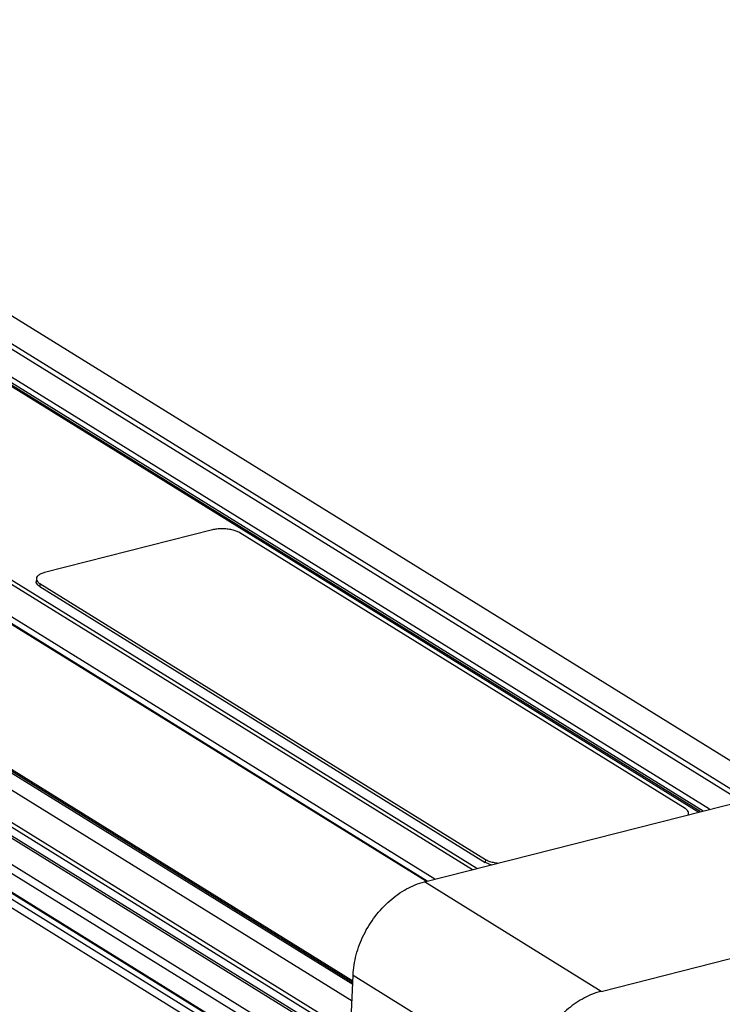
# Model space of a CAD drawing. Units: inches. Extents: x 0 to 17, y 0 to 23.1.
# Drawn here: x 3.2 to 3.9, y 14.9 to 15.9 of the extents above; entities that cross this region are included whole.
import ezdxf

# ---------------------------------------------------------------- set-up
doc = ezdxf.new("R2010")
doc.units = ezdxf.units.IN
doc.header["$LTSCALE"] = 0.935
doc.header["$MEASUREMENT"] = 0
doc.layers.get('0').update_dxf_attribs({"linetype": 'CONTINUOUS'})

msp = doc.modelspace()

# ---------------------------------------------------------------- linework, layer by layer
at = {"linetype": 'Continuous'}
for p, q in [((2.6072, 15.94509), (3.95791, 15.10898)), ((3.96398, 15.11052), (2.6105, 15.94835)), ((4.00166, 15.1174), (2.66157, 15.94695)), ((2.55733, 15.93575), (3.91187, 15.09727)), ((3.91339, 15.09766), (2.56003, 15.93542)), ((2.59175, 15.91841), (3.91641, 15.09842)), ((3.92326, 15.10017), (2.59575, 15.92192)), ((3.67337, 15.03662), (2.31884, 15.8751)), ((2.31559, 15.87282), (3.66846, 15.03537)), ((3.61907, 15.02281), (2.26559, 15.86063)), ((3.61996, 15.02303), (2.26758, 15.86018)), ((3.62831, 15.02516), (2.2974, 15.84902)), ((3.54005, 14.91569), (2.18464, 15.75471)), ((3.53998, 14.91395), (2.18622, 15.75195)), ((3.5399, 14.91208), (2.20651, 15.73747)), ((2.20101, 15.72289), (3.53917, 14.89454)), ((2.18135, 15.6952), (3.53757, 14.85568)), ((3.53776, 14.86036), (2.18282, 15.69909)), ((3.54262, 14.8431), (2.18097, 15.68598)), ((3.54423, 14.83956), (2.18258, 15.68244)), ((3.59029, 14.78254), (2.22863, 15.62543)), ((2.17786, 15.61065), (3.53951, 14.76776)), ((3.54422, 14.77393), (2.18257, 15.61682)), ((2.19046, 15.61882), (3.55211, 14.77594)), ((3.55346, 14.77577), (2.1918, 15.61865)), ((2.22392, 15.61926), (3.58557, 14.77637)), ((3.38924, 15.40033), (3.20895, 15.35448)), ((3.89705, 15.10098), (3.41847, 15.39722)), ((3.20004, 15.34788), (3.1999, 15.34469)), ((3.20385, 15.34264), (3.20372, 15.33945)), ((3.20372, 15.33945), (3.68229, 15.04321)), ((3.20385, 15.34264), (3.68242, 15.0464)), ((3.61691, 15.02226), (3.98308, 15.11538)), ((3.68242, 15.0464), (3.68229, 15.04321)), ((3.80691, 14.90465), (3.61691, 15.02226)), ((3.80691, 14.90465), (4.17307, 14.99776)), ((3.53751, 14.85422), (3.54031, 14.92202)), ((3.54031, 14.92202), (3.63531, 14.86322))]:
    msp.add_line(p, q, dxfattribs=at)
for points, knots in [([(3.41847, 15.39722), (3.41731, 15.39795), (3.41458, 15.3992), (3.41001, 15.40051), (3.40486, 15.40133), (3.39948, 15.4016), (3.39422, 15.40132), (3.39083, 15.40073), (3.38924, 15.40033)], [0, 0, 0, 0, 0.004114623, 0.008936967, 0.014233449, 0.019714121, 0.025069325, 0.030002718, 0.030002718, 0.030002718, 0.030002718]), ([(3.20005, 15.34788), (3.20003, 15.34757), (3.20011, 15.34641), (3.20076, 15.34537), (3.20131, 15.34473)], [0, 0, 0, 0, 0.0009148656, 0.003451203, 0.003451203, 0.003451203, 0.003451203]), ([(3.20895, 15.35448), (3.20758, 15.35413), (3.20512, 15.35332), (3.2021, 15.35161), (3.20037, 15.34967), (3.20007, 15.34833), (3.20005, 15.34788)], [0, 0, 0, 0, 0.004263929, 0.007707216, 0.010363998, 0.011724602, 0.011724602, 0.011724602, 0.011724602]), ([(3.20229, 15.34046), (3.20189, 15.34079), (3.20091, 15.34172), (3.19998, 15.34322), (3.1999, 15.34438), (3.19992, 15.34469)], [0, 0, 0, 0, 0.0015509384, 0.0040872759, 0.0050021414, 0.0050021414, 0.0050021414, 0.0050021414]), ([(3.90084, 15.09575), (3.90086, 15.09605), (3.90078, 15.09722), (3.89954, 15.09923), (3.89798, 15.1004), (3.89705, 15.10098)], [0, 0, 0, 0, 0.0009148655, 0.003451203, 0.0067334047, 0.0067334047, 0.0067334047, 0.0067334047]), ([(3.90053, 15.09438), (3.90054, 15.09439), (3.90072, 15.09483), (3.90082, 15.09529), (3.90084, 15.09575)], [0, 0, 0, 0, 0.0000407446, 0.0014013487, 0.0014013487, 0.0014013487, 0.0014013487]), ([(3.68878, 15.04052), (3.68784, 15.04078), (3.6856, 15.0415), (3.68345, 15.04249), (3.68229, 15.04321)], [0, 0, 0, 0, 0.002926589, 0.0070412121, 0.0070412121, 0.0070412121, 0.0070412121]), ([(3.68242, 15.0464), (3.68359, 15.04568), (3.68631, 15.04442), (3.69088, 15.04312), (3.69425, 15.04258), (3.69604, 15.04239), (3.69607, 15.04239)], [0, 0, 0, 0, 0.004114623, 0.008936967, 0.014233449, 0.014323244, 0.014323244, 0.014323244, 0.014323244]), ([(3.54031, 14.92202), (3.54061, 14.92938), (3.54303, 14.94436), (3.55121, 14.96579), (3.56348, 14.98554), (3.57905, 15.00234), (3.59697, 15.01512), (3.61026, 15.02057), (3.61691, 15.02226)], [0, 0, 0, 0, 0.02207815, 0.04509471, 0.06842363, 0.09138875, 0.11337843, 0.13396561, 0.13396561, 0.13396561, 0.13396561]), ([(3.80691, 14.90465), (3.80066, 14.90306), (3.78816, 14.89805), (3.77113, 14.8864), (3.75606, 14.87107), (3.7438, 14.85295), (3.73505, 14.83309), (3.73029, 14.81261), (3.72984, 14.79266), (3.73379, 14.77437), (3.74205, 14.75882), (3.75077, 14.75049), (3.75587, 14.74721), (3.75638, 14.74689)], [0, 0, 0, 0, 0.01933982, 0.03995978, 0.06150554, 0.08345757, 0.10523023, 0.12626523, 0.14612896, 0.16460941, 0.18181177, 0.1982049, 0.20001283, 0.20001283, 0.20001283, 0.20001283])]:
    msp.add_open_spline(points, degree=3, knots=knots, dxfattribs=at)
for points in [[(3.20131, 15.34473), (3.20202, 15.3439), (3.20292, 15.34322), (3.20385, 15.34264)], [(3.20372, 15.33945), (3.20322, 15.33976), (3.20274, 15.34009), (3.20229, 15.34046)]]:
    msp.add_open_spline(points, degree=3, dxfattribs=at)

doc.saveas('drawing.dxf')
